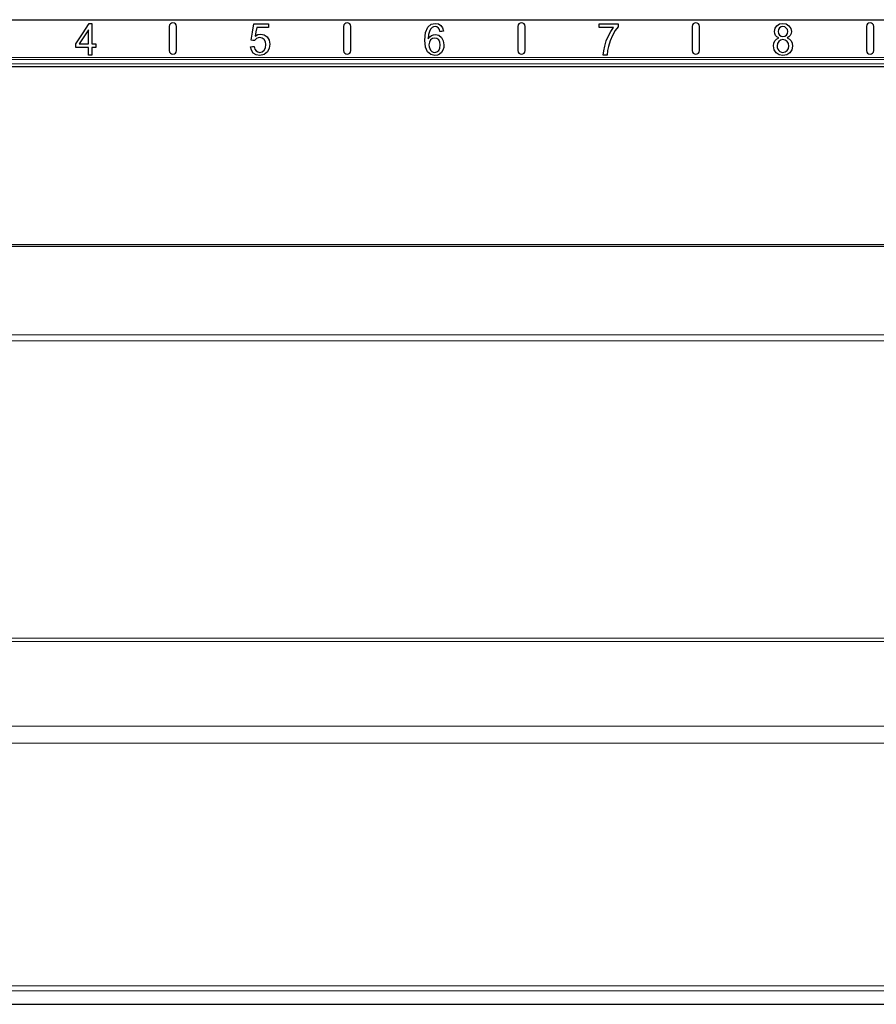
# Model space of a CAD drawing. Units: inches. Extents: x 20 to 414, y 6 to 291.
# Drawn here: x 205 to 223, y 123 to 143 of the extents above; entities that cross this region are included whole.
import ezdxf

# ---------------------------------------------------------------- set-up
doc = ezdxf.new("R2010")
doc.units = ezdxf.units.IN
doc.header["$MEASUREMENT"] = 0
doc.layers.add('Capa 1', color=7, linetype='Continuous')

msp = doc.modelspace()

# ---------------------------------------------------------------- linework, layer by layer
at = {"layer": 'Capa 1', "color": 7, "lineweight": 25}
for points in [[(193.444, 143.082), (258.604, 143.082)], [(206.017, 142.582), (206.154, 142.793), (206.291, 143.004)], [(206.291, 143.004), (206.321, 143.004), (206.351, 143.004)], [(206.351, 143.004), (206.351, 142.793), (206.351, 142.582)], [(207.949, 142.944), (207.949, 142.443)], [(208.099, 142.443), (208.099, 142.944)], [(209.638, 142.661), (209.667, 142.828), (209.696, 142.995)], [(209.696, 142.995), (209.846, 142.995), (209.995, 142.995)], [(209.995, 142.995), (209.995, 142.956), (209.995, 142.918)], [(211.549, 142.944), (211.549, 142.443)], [(211.699, 142.443), (211.699, 142.944)], [(213.299, 142.689), (213.329, 142.727), (213.364, 142.754), (213.404, 142.77), (213.445, 142.775), (213.513, 142.76), (213.57, 142.716), (213.609, 142.649), (213.622, 142.564), (213.616, 142.505), (213.598, 142.451), (213.569, 142.404), (213.531, 142.37), (213.486, 142.349), (213.435, 142.342), (213.351, 142.361), (213.284, 142.416), (213.241, 142.513), (213.226, 142.658), (213.242, 142.82), (213.29, 142.931), (213.356, 142.988), (213.442, 143.006), (213.506, 142.995), (213.557, 142.963)], [(213.557, 142.963), (213.594, 142.912), (213.612, 142.844)], [(215.149, 142.944), (215.149, 142.443)], [(215.299, 142.443), (215.299, 142.944)], [(216.83, 142.918), (216.83, 142.957), (216.83, 142.995)], [(216.83, 142.995), (217.024, 142.995), (217.218, 142.995)], [(217.218, 142.995), (217.218, 142.964), (217.218, 142.933)], [(218.749, 142.944), (218.749, 142.443)], [(218.899, 142.443), (218.899, 142.944)], [(220.541, 142.706), (220.501, 142.728), (220.473, 142.758), (220.456, 142.795), (220.451, 142.838), (220.463, 142.904), (220.498, 142.958), (220.553, 142.994), (220.623, 143.006), (220.694, 142.994), (220.749, 142.957), (220.785, 142.902), (220.798, 142.836), (220.792, 142.794), (220.775, 142.758), (220.748, 142.728), (220.709, 142.706)], [(222.349, 142.944), (222.349, 142.443)], [(222.499, 142.443), (222.499, 142.944)], [(206.277, 142.875), (206.183, 142.729), (206.089, 142.582)], [(206.277, 142.582), (206.277, 142.729), (206.277, 142.875)], [(209.723, 142.743), (209.778, 142.774), (209.836, 142.784), (209.909, 142.77), (209.969, 142.725), (210.01, 142.658), (210.023, 142.574), (210.011, 142.492), (209.975, 142.421), (209.907, 142.362), (209.818, 142.342), (209.744, 142.355), (209.684, 142.392)], [(209.755, 142.918), (209.739, 142.831), (209.723, 142.743)], [(209.995, 142.918), (209.875, 142.918), (209.755, 142.918)], [(213.51, 142.906), (213.477, 142.932), (213.437, 142.94), (213.404, 142.935), (213.375, 142.919), (213.344, 142.885), (213.32, 142.839), (213.305, 142.775), (213.299, 142.689)], [(213.538, 142.838), (213.527, 142.879), (213.51, 142.906)], [(213.612, 142.844), (213.575, 142.841), (213.538, 142.838)], [(217.124, 142.918), (216.977, 142.918), (216.83, 142.918)], [(216.914, 142.353), (216.921, 142.438), (216.942, 142.539), (216.974, 142.646), (217.018, 142.748), (217.069, 142.841), (217.124, 142.918)], [(217.218, 142.933), (217.161, 142.856), (217.105, 142.757), (217.055, 142.646), (217.018, 142.532), (217, 142.446), (216.99, 142.353)], [(220.554, 142.911), (220.533, 142.879), (220.526, 142.841), (220.533, 142.799), (220.554, 142.766), (220.585, 142.744), (220.625, 142.737), (220.664, 142.744), (220.695, 142.765)], [(220.695, 142.765), (220.715, 142.798), (220.722, 142.837), (220.715, 142.877), (220.694, 142.91), (220.662, 142.933), (220.624, 142.94), (220.585, 142.933), (220.554, 142.911)], [(206.017, 142.509), (206.017, 142.546), (206.017, 142.582)], [(206.089, 142.582), (206.183, 142.582), (206.277, 142.582)], [(206.351, 142.582), (206.391, 142.582), (206.432, 142.582)], [(206.432, 142.582), (206.432, 142.546), (206.432, 142.509)], [(209.708, 142.651), (209.673, 142.656), (209.638, 142.661)], [(209.703, 142.531), (209.717, 142.477), (209.743, 142.439), (209.777, 142.416), (209.818, 142.408), (209.867, 142.419), (209.908, 142.451), (209.936, 142.502), (209.945, 142.567), (209.936, 142.628), (209.91, 142.674), (209.869, 142.704), (209.817, 142.714), (209.783, 142.71), (209.753, 142.696), (209.727, 142.676), (209.708, 142.651)], [(213.346, 142.666), (213.32, 142.621), (213.311, 142.564), (213.315, 142.524), (213.327, 142.485), (213.346, 142.452), (213.372, 142.428), (213.402, 142.413), (213.433, 142.408), (213.477, 142.418), (213.513, 142.449)], [(213.513, 142.449), (213.539, 142.497), (213.547, 142.56), (213.539, 142.62), (213.514, 142.666), (213.476, 142.695), (213.431, 142.704), (213.384, 142.695), (213.346, 142.666)], [(220.709, 142.706), (220.758, 142.68), (220.793, 142.643), (220.815, 142.595), (220.822, 142.539), (220.808, 142.463), (220.768, 142.399), (220.705, 142.357), (220.624, 142.342), (220.544, 142.357), (220.481, 142.399), (220.44, 142.463), (220.427, 142.542), (220.434, 142.6), (220.456, 142.648)], [(220.456, 142.648), (220.492, 142.683), (220.541, 142.706)], [(220.536, 142.634), (220.511, 142.592), (220.502, 142.541), (220.506, 142.507), (220.517, 142.475), (220.536, 142.446), (220.562, 142.425), (220.592, 142.412), (220.625, 142.408), (220.673, 142.417), (220.712, 142.445)], [(220.712, 142.445), (220.738, 142.486), (220.747, 142.538), (220.738, 142.591), (220.711, 142.633), (220.671, 142.662), (220.623, 142.671), (220.575, 142.662), (220.536, 142.634)], [(206.277, 142.509), (206.147, 142.509), (206.017, 142.509)], [(206.277, 142.353), (206.277, 142.431), (206.277, 142.509)], [(206.351, 142.353), (206.314, 142.353), (206.277, 142.353)], [(206.432, 142.509), (206.391, 142.509), (206.351, 142.509)], [(206.351, 142.509), (206.351, 142.431), (206.351, 142.353)], [(209.625, 142.524), (209.664, 142.527), (209.703, 142.531)], [(209.684, 142.392), (209.644, 142.45), (209.625, 142.524)], [(216.99, 142.353), (216.952, 142.353), (216.914, 142.353)], [(258.417, 142.112), (193.631, 142.112)], [(193.631, 138.438), (258.418, 138.438)], [(194.53, 122.749), (257.518, 122.749)]]:
    msp.add_lwpolyline(points, dxfattribs=at)
at = {"layer": 'Capa 1', "color": 7, "lineweight": 9}
for points in [[(258.632, 142.26), (193.416, 142.26)], [(193.418, 142.304), (258.63, 142.304)], [(193.631, 142.172), (258.417, 142.172)], [(193.63, 138.438), (258.418, 138.438)], [(258.418, 138.399), (193.63, 138.399)], [(191.488, 136.573), (260.56, 136.573)], [(260.535, 136.452), (191.513, 136.452)], [(194.467, 130.308), (257.582, 130.308)], [(257.582, 130.244), (194.467, 130.244)], [(194.757, 128.496), (257.291, 128.496)], [(257.291, 128.14), (194.757, 128.14)], [(189.213, 123.128), (262.836, 123.128)], [(262.836, 123.028), (189.213, 123.028)]]:
    msp.add_lwpolyline(points, dxfattribs=at)
at = {"layer": 'Capa 1', "color": 7, "lineweight": 25}
for points in [[(208.099, 142.944), (208.099, 142.985), (208.066, 143.018), (208.024, 143.018), (207.983, 143.018), (207.949, 142.985), (207.949, 142.944)], [(211.699, 142.944), (211.699, 142.985), (211.666, 143.018), (211.624, 143.018), (211.583, 143.018), (211.549, 142.985), (211.549, 142.944)], [(215.299, 142.944), (215.299, 142.985), (215.266, 143.018), (215.224, 143.018), (215.183, 143.018), (215.149, 142.985), (215.149, 142.944)], [(218.899, 142.944), (218.899, 142.985), (218.866, 143.018), (218.824, 143.018), (218.783, 143.018), (218.749, 142.985), (218.749, 142.944)], [(222.499, 142.944), (222.499, 142.985), (222.466, 143.018), (222.424, 143.018), (222.383, 143.018), (222.349, 142.985), (222.349, 142.944)], [(207.949, 142.443), (207.949, 142.402), (207.983, 142.369), (208.024, 142.369), (208.066, 142.369), (208.099, 142.402), (208.099, 142.443)], [(211.549, 142.443), (211.549, 142.402), (211.583, 142.369), (211.624, 142.369), (211.666, 142.369), (211.699, 142.402), (211.699, 142.443)], [(215.149, 142.443), (215.149, 142.402), (215.183, 142.369), (215.224, 142.369), (215.266, 142.369), (215.299, 142.402), (215.299, 142.443)], [(218.749, 142.443), (218.749, 142.402), (218.783, 142.369), (218.824, 142.369), (218.866, 142.369), (218.899, 142.402), (218.899, 142.443)], [(222.349, 142.443), (222.349, 142.402), (222.383, 142.369), (222.424, 142.369), (222.466, 142.369), (222.499, 142.402), (222.499, 142.443)]]:
    msp.add_open_spline(points, degree=3, knots=[0, 0, 0, 0, 1, 1, 1, 2, 2, 2, 2], dxfattribs=at)

doc.saveas('drawing.dxf')
